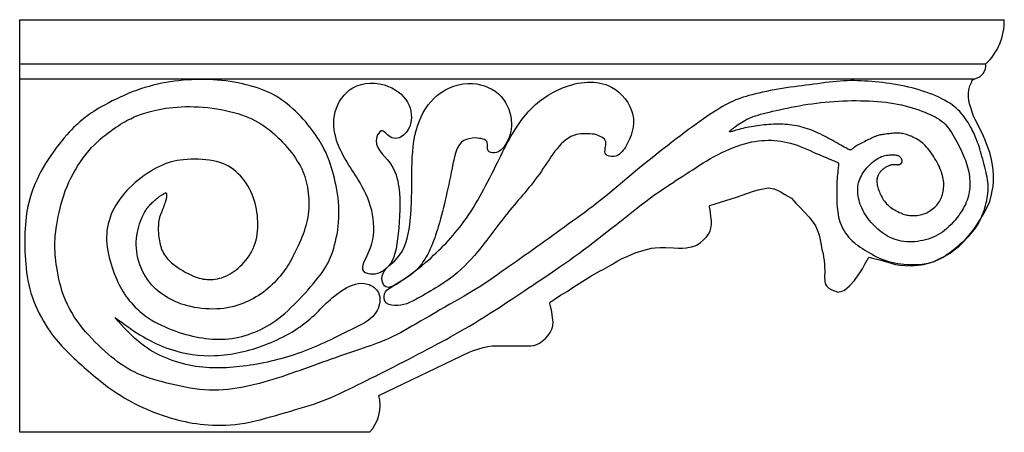
# Model space of a CAD drawing. Extents: x -137.4 to -98.2, y 41.8 to 52.1.
# Drawn here: x -137.4 to -112.9, y 41.8 to 52 of the extents above; entities that cross this region are included whole.
import ezdxf

# ---------------------------------------------------------------- set-up
doc = ezdxf.new("R2010")
doc.units = 0
doc.header["$LTSCALE"] = 0.04
doc.layers.get('0').update_dxf_attribs({"linetype": 'CONTINUOUS'})
doc.layers.get('Defpoints').update_dxf_attribs({"linetype": 'CONTINUOUS'})

msp = doc.modelspace()

# ---------------------------------------------------------------- linework, layer by layer
for p, q in [((-137.434, 52.048), (-112.928, 52.048)), ((-137.434, 41.785), (-137.434, 52.048)), ((-137.434, 50.948), (-113.391, 50.948)), ((-137.434, 50.579), (-113.658, 50.579)), ((-128.493, 42.703), (-126.248, 43.775)), ((-128.726, 41.785), (-137.434, 41.785))]:
    msp.add_line(p, q)
msp.add_lwpolyline([(-126.248, 43.775), (-126.16, 43.81), (-126.032, 43.853), (-125.899, 43.896), (-125.783, 43.923), (-125.671, 43.938), (-125.53, 43.939), (-125.054, 43.939), (-124.715, 43.932), (-124.64, 43.946), (-124.565, 43.969), (-124.496, 44.004), (-124.43, 44.052), (-124.346, 44.121), (-124.29, 44.186), (-124.229, 44.269), (-124.187, 44.351), (-124.165, 44.435), (-124.158, 44.536), (-124.17, 44.633), (-124.181, 44.707), (-124.191, 44.782), (-124.208, 44.856), (-124.227, 44.948), (-124.238, 45.001), (-124.234, 45.021), (-124.135, 45.091), (-123.972, 45.195), (-123.806, 45.29), (-123.663, 45.388), (-123.416, 45.542), (-123.216, 45.671), (-123, 45.79), (-122.91, 45.834), (-122.795, 45.9), (-122.682, 45.969), (-122.629, 46.004), (-122.55, 46.051), (-122.436, 46.105), (-122.297, 46.166), (-122.119, 46.245), (-121.889, 46.316), (-121.706, 46.363), (-121.616, 46.373), (-121.491, 46.381), (-121.357, 46.379), (-121.16, 46.374), (-121.044, 46.362), (-120.936, 46.362), (-120.849, 46.37), (-120.711, 46.4), (-120.62, 46.42), (-120.572, 46.445), (-120.488, 46.503), (-120.416, 46.575), (-120.338, 46.651), (-120.285, 46.725), (-120.249, 46.8), (-120.227, 46.892), (-120.217, 46.976), (-120.218, 47.049), (-120.228, 47.153), (-120.242, 47.245), (-120.25, 47.315), (-120.263, 47.396), (-120.268, 47.414), (-120.261, 47.429), (-119.597, 47.633), (-119.191, 47.773), (-119.057, 47.813), (-118.927, 47.844), (-118.841, 47.858), (-118.799, 47.863), (-118.758, 47.861), (-118.658, 47.839), (-118.581, 47.807), (-118.503, 47.778), (-118.388, 47.699), (-118.225, 47.606), (-118.116, 47.482), (-117.999, 47.372), (-117.783, 47.132), (-117.702, 47.028), (-117.63, 46.921), (-117.58, 46.806), (-117.539, 46.69), (-117.51, 46.571), (-117.488, 46.445), (-117.475, 46.381), (-117.461, 46.302), (-117.44, 46.23), (-117.425, 46.141), (-117.41, 46.059), (-117.401, 45.956), (-117.398, 45.75), (-117.401, 45.681), (-117.398, 45.535), (-117.377, 45.465), (-117.341, 45.417), (-117.296, 45.371), (-117.241, 45.338), (-117.175, 45.31), (-117.105, 45.287), (-117.074, 45.274), (-117.036, 45.277), (-116.984, 45.286), (-116.905, 45.319), (-116.848, 45.369), (-116.782, 45.425), (-116.657, 45.562), (-116.511, 45.773), (-116.458, 45.854), (-116.408, 45.952), (-116.309, 46.127), (-116.289, 46.14), (-116.205, 46.118), (-116.037, 46.072), (-115.823, 46.013), (-115.632, 45.962), (-115.517, 45.943), (-115.402, 45.93), (-115.243, 45.925), (-115.068, 45.941), (-114.938, 45.961), (-114.813, 45.995), (-114.682, 46.037), (-114.533, 46.104), (-114.405, 46.163), (-114.277, 46.243), (-114.172, 46.321), (-114.051, 46.414), (-113.941, 46.525), (-113.851, 46.627), (-113.759, 46.738), (-113.677, 46.847), (-113.592, 46.969), (-113.522, 47.089), (-113.431, 47.246), (-113.359, 47.371), (-113.289, 47.529), (-113.244, 47.696), (-113.226, 47.795), (-113.207, 47.902), (-113.196, 48.041), (-113.195, 48.18), (-113.205, 48.31), (-113.218, 48.433), (-113.244, 48.571), (-113.29, 48.746), (-113.342, 48.891), (-113.403, 49.054), (-113.449, 49.153), (-113.531, 49.324), (-113.649, 49.567), (-113.685, 49.635), (-113.72, 49.724), (-113.764, 49.864), (-113.79, 49.955), (-113.81, 50.042), (-113.821, 50.125), (-113.82, 50.22), (-113.807, 50.305), (-113.784, 50.399), (-113.745, 50.484), (-113.734, 50.506), (-113.726, 50.542), (-113.658, 50.579)])
msp.add_lwpolyline([(-119.761, 49.278), (-119.752, 49.286), (-119.741, 49.296), (-119.727, 49.308), (-119.71, 49.321), (-119.691, 49.336), (-119.668, 49.353), (-119.643, 49.371), (-119.614, 49.392), (-119.583, 49.415), (-119.548, 49.44), (-119.511, 49.465), (-119.471, 49.492), (-119.429, 49.518), (-119.383, 49.544), (-119.336, 49.57), (-119.285, 49.594), (-119.233, 49.616), (-119.177, 49.637), (-119.119, 49.657), (-119.058, 49.676), (-118.993, 49.694), (-118.925, 49.712), (-118.852, 49.731), (-118.775, 49.75), (-118.694, 49.769), (-118.608, 49.789), (-118.519, 49.81), (-118.426, 49.83), (-118.33, 49.851), (-118.232, 49.871), (-118.131, 49.891), (-118.028, 49.909), (-117.923, 49.927), (-117.817, 49.944), (-117.71, 49.959), (-117.602, 49.974), (-117.494, 49.987), (-117.384, 49.998), (-117.275, 50.008), (-117.165, 50.017), (-117.055, 50.023), (-116.945, 50.028), (-116.835, 50.032), (-116.726, 50.034), (-116.617, 50.034), (-116.509, 50.033), (-116.401, 50.03), (-116.295, 50.026), (-116.189, 50.02), (-116.084, 50.013), (-115.98, 50.004), (-115.878, 49.993), (-115.778, 49.981), (-115.679, 49.966), (-115.583, 49.949), (-115.489, 49.93), (-115.397, 49.908), (-115.308, 49.884), (-115.222, 49.858), (-115.138, 49.831), (-115.058, 49.803), (-114.981, 49.775), (-114.908, 49.745), (-114.838, 49.716), (-114.772, 49.687), (-114.709, 49.658), (-114.65, 49.628), (-114.595, 49.597), (-114.542, 49.563), (-114.492, 49.528), (-114.445, 49.489), (-114.4, 49.446), (-114.358, 49.399), (-114.318, 49.349), (-114.28, 49.296), (-114.244, 49.24), (-114.209, 49.183), (-114.175, 49.124), (-114.142, 49.065), (-114.111, 49.006), (-114.08, 48.948), (-114.05, 48.891), (-114.021, 48.834), (-113.993, 48.777), (-113.966, 48.72), (-113.941, 48.664), (-113.917, 48.607), (-113.895, 48.55), (-113.875, 48.493), (-113.857, 48.435), (-113.841, 48.377), (-113.827, 48.32), (-113.814, 48.262), (-113.804, 48.205), (-113.796, 48.148), (-113.79, 48.092), (-113.786, 48.036), (-113.785, 47.981), (-113.785, 47.927), (-113.788, 47.874), (-113.793, 47.82), (-113.8, 47.768), (-113.81, 47.715), (-113.822, 47.663), (-113.837, 47.61), (-113.854, 47.558), (-113.874, 47.506), (-113.897, 47.453), (-113.924, 47.4), (-113.953, 47.346), (-113.986, 47.291), (-114.023, 47.235), (-114.063, 47.178), (-114.106, 47.121), (-114.153, 47.064), (-114.202, 47.008), (-114.253, 46.954), (-114.306, 46.901), (-114.36, 46.852), (-114.415, 46.806), (-114.47, 46.765), (-114.526, 46.727), (-114.582, 46.693), (-114.64, 46.663), (-114.699, 46.636), (-114.759, 46.612), (-114.821, 46.591), (-114.886, 46.573), (-114.952, 46.557), (-115.02, 46.544), (-115.089, 46.534), (-115.158, 46.526), (-115.228, 46.522), (-115.297, 46.521), (-115.364, 46.524), (-115.43, 46.53), (-115.494, 46.54), (-115.555, 46.553), (-115.615, 46.57), (-115.672, 46.59), (-115.728, 46.613), (-115.782, 46.638), (-115.834, 46.666), (-115.885, 46.697), (-115.934, 46.729), (-115.982, 46.763), (-116.029, 46.799), (-116.074, 46.837), (-116.118, 46.877), (-116.16, 46.918), (-116.201, 46.961), (-116.241, 47.005), (-116.279, 47.051), (-116.316, 47.098), (-116.35, 47.146), (-116.383, 47.196), (-116.414, 47.246), (-116.442, 47.297), (-116.468, 47.349), (-116.491, 47.401), (-116.512, 47.453), (-116.529, 47.506), (-116.544, 47.558), (-116.556, 47.61), (-116.566, 47.662), (-116.572, 47.713), (-116.576, 47.763), (-116.577, 47.812), (-116.575, 47.859), (-116.571, 47.906), (-116.563, 47.951), (-116.553, 47.995), (-116.54, 48.038), (-116.525, 48.081), (-116.507, 48.123), (-116.486, 48.164), (-116.463, 48.205), (-116.438, 48.245), (-116.41, 48.285), (-116.381, 48.323), (-116.35, 48.361), (-116.317, 48.397), (-116.284, 48.432), (-116.249, 48.466), (-116.214, 48.497), (-116.178, 48.527), (-116.142, 48.555), (-116.104, 48.581), (-116.066, 48.604), (-116.027, 48.624), (-115.987, 48.642), (-115.946, 48.656), (-115.905, 48.668), (-115.863, 48.676), (-115.822, 48.682), (-115.782, 48.685), (-115.743, 48.687), (-115.707, 48.687), (-115.674, 48.686), (-115.645, 48.683), (-115.62, 48.68), (-115.599, 48.676), (-115.581, 48.672), (-115.566, 48.667), (-115.553, 48.661), (-115.543, 48.654), (-115.534, 48.647), (-115.525, 48.639), (-115.518, 48.63), (-115.51, 48.621), (-115.504, 48.611), (-115.498, 48.6), (-115.493, 48.59), (-115.488, 48.579), (-115.484, 48.568), (-115.482, 48.557), (-115.48, 48.546), (-115.479, 48.536), (-115.479, 48.525), (-115.479, 48.515), (-115.481, 48.506), (-115.484, 48.496), (-115.487, 48.487), (-115.492, 48.479), (-115.497, 48.472), (-115.504, 48.465), (-115.51, 48.458), (-115.518, 48.453), (-115.525, 48.448), (-115.533, 48.443), (-115.54, 48.44), (-115.547, 48.437), (-115.554, 48.435), (-115.561, 48.434), (-115.567, 48.433), (-115.574, 48.433), (-115.582, 48.433), (-115.59, 48.434), (-115.599, 48.434), (-115.609, 48.435), (-115.621, 48.437), (-115.634, 48.438), (-115.648, 48.438), (-115.664, 48.439), (-115.68, 48.439), (-115.697, 48.438), (-115.714, 48.437), (-115.732, 48.435), (-115.75, 48.431), (-115.768, 48.426), (-115.786, 48.421), (-115.804, 48.414), (-115.822, 48.407), (-115.84, 48.399), (-115.858, 48.389), (-115.876, 48.379), (-115.893, 48.369), (-115.91, 48.357), (-115.926, 48.345), (-115.942, 48.333), (-115.958, 48.319), (-115.973, 48.306), (-115.987, 48.291), (-116.001, 48.277), (-116.014, 48.262), (-116.027, 48.246), (-116.038, 48.23), (-116.049, 48.213), (-116.059, 48.196), (-116.068, 48.177), (-116.076, 48.158), (-116.084, 48.138), (-116.089, 48.117), (-116.094, 48.095), (-116.098, 48.072), (-116.1, 48.048), (-116.1, 48.022), (-116.099, 47.995), (-116.096, 47.967), (-116.091, 47.936), (-116.084, 47.905), (-116.075, 47.872), (-116.064, 47.838), (-116.052, 47.803), (-116.038, 47.768), (-116.023, 47.732), (-116.007, 47.697), (-115.989, 47.663), (-115.971, 47.629), (-115.951, 47.595), (-115.931, 47.563), (-115.908, 47.532), (-115.884, 47.501), (-115.858, 47.471), (-115.83, 47.443), (-115.799, 47.415), (-115.765, 47.388), (-115.73, 47.363), (-115.693, 47.338), (-115.655, 47.315), (-115.617, 47.294), (-115.579, 47.274), (-115.542, 47.256), (-115.507, 47.24), (-115.473, 47.226), (-115.441, 47.213), (-115.41, 47.203), (-115.38, 47.194), (-115.35, 47.187), (-115.319, 47.182), (-115.287, 47.178), (-115.253, 47.176), (-115.217, 47.174), (-115.179, 47.175), (-115.14, 47.177), (-115.1, 47.181), (-115.059, 47.186), (-115.018, 47.194), (-114.977, 47.204), (-114.937, 47.216), (-114.898, 47.231), (-114.859, 47.247), (-114.823, 47.266), (-114.787, 47.287), (-114.753, 47.309), (-114.72, 47.333), (-114.689, 47.357), (-114.66, 47.383), (-114.633, 47.409), (-114.608, 47.436), (-114.584, 47.464), (-114.562, 47.493), (-114.542, 47.524), (-114.524, 47.556), (-114.507, 47.589), (-114.492, 47.625), (-114.479, 47.662), (-114.467, 47.7), (-114.457, 47.741), (-114.448, 47.782), (-114.442, 47.824), (-114.438, 47.867), (-114.435, 47.911), (-114.435, 47.955), (-114.437, 47.998), (-114.441, 48.042), (-114.448, 48.086), (-114.456, 48.13), (-114.467, 48.175), (-114.48, 48.22), (-114.495, 48.265), (-114.513, 48.311), (-114.532, 48.357), (-114.553, 48.404), (-114.576, 48.45), (-114.601, 48.497), (-114.626, 48.543), (-114.653, 48.589), (-114.681, 48.635), (-114.709, 48.679), (-114.738, 48.722), (-114.768, 48.764), (-114.798, 48.805), (-114.829, 48.844), (-114.861, 48.881), (-114.895, 48.917), (-114.93, 48.951), (-114.967, 48.983), (-115.005, 49.012), (-115.045, 49.04), (-115.085, 49.066), (-115.126, 49.089), (-115.168, 49.111), (-115.208, 49.13), (-115.248, 49.148), (-115.287, 49.163), (-115.324, 49.177), (-115.36, 49.189), (-115.394, 49.199), (-115.427, 49.207), (-115.46, 49.214), (-115.492, 49.219), (-115.524, 49.223), (-115.557, 49.225), (-115.589, 49.226), (-115.622, 49.226), (-115.655, 49.224), (-115.688, 49.222), (-115.721, 49.219), (-115.754, 49.216), (-115.786, 49.212), (-115.819, 49.209), (-115.852, 49.205), (-115.884, 49.201), (-115.916, 49.196), (-115.948, 49.192), (-115.979, 49.186), (-116.01, 49.18), (-116.04, 49.173), (-116.07, 49.165), (-116.099, 49.156), (-116.127, 49.146), (-116.156, 49.135), (-116.184, 49.123), (-116.214, 49.109), (-116.244, 49.095), (-116.275, 49.08), (-116.307, 49.064), (-116.341, 49.048), (-116.376, 49.031), (-116.411, 49.013), (-116.447, 48.995), (-116.482, 48.977), (-116.516, 48.96), (-116.548, 48.942), (-116.578, 48.925), (-116.606, 48.908), (-116.631, 48.892), (-116.654, 48.878), (-116.674, 48.864), (-116.692, 48.851), (-116.708, 48.839), (-116.721, 48.83), (-116.733, 48.821), (-116.743, 48.815), (-116.752, 48.81), (-116.761, 48.808), (-116.771, 48.809), (-116.784, 48.812), (-116.799, 48.818), (-116.819, 48.828), (-116.844, 48.841), (-116.874, 48.858), (-116.911, 48.878), (-116.951, 48.901), (-116.996, 48.926), (-117.043, 48.953), (-117.093, 48.982), (-117.145, 49.011), (-117.196, 49.04), (-117.248, 49.069), (-117.3, 49.097), (-117.352, 49.125), (-117.404, 49.152), (-117.456, 49.179), (-117.508, 49.205), (-117.56, 49.229), (-117.612, 49.253), (-117.665, 49.276), (-117.719, 49.297), (-117.772, 49.317), (-117.826, 49.336), (-117.88, 49.353), (-117.935, 49.37), (-117.99, 49.384), (-118.045, 49.397), (-118.101, 49.409), (-118.157, 49.419), (-118.213, 49.427), (-118.27, 49.434), (-118.326, 49.439), (-118.384, 49.444), (-118.441, 49.446), (-118.499, 49.448), (-118.556, 49.448), (-118.614, 49.447), (-118.672, 49.446), (-118.73, 49.443), (-118.788, 49.439), (-118.845, 49.434), (-118.902, 49.429), (-118.959, 49.423), (-119.015, 49.417), (-119.071, 49.41), (-119.125, 49.403), (-119.179, 49.395), (-119.232, 49.386), (-119.285, 49.377), (-119.336, 49.367), (-119.386, 49.356), (-119.435, 49.344), (-119.483, 49.332), (-119.528, 49.32), (-119.571, 49.308), (-119.61, 49.297), (-119.646, 49.286), (-119.678, 49.277), (-119.705, 49.27), (-119.727, 49.265), (-119.744, 49.261), (-119.757, 49.26), (-119.765, 49.26), (-119.769, 49.262), (-119.769, 49.266), (-119.767, 49.271)], close=True)
for centre, radius, start, end in [((-114.365, 52.005), 1.437, 312.6689, 1.7088), ((-113.723, 50.908), 0.335, 281.2809, 6.8829), ((-129.474, 42.463), 1.01, 317.8036, 13.7479)]:
    msp.add_arc(centre, radius, start, end)
for points, knots in [([(-128.872, 46.009), (-128.89, 45.926), (-128.924, 45.775), (-128.68, 45.697), (-128.488, 45.734), (-128.1, 45.979), (-127.997, 46.83), (-127.928, 47.71), (-128.144, 48.535), (-128.694, 48.919), (-128.419, 49.371), (-128.248, 49.112), (-127.974, 49.07), (-127.653, 49.367), (-127.671, 49.993), (-128.274, 50.508), (-129.171, 50.503), (-129.668, 49.779), (-129.578, 48.886), (-129.034, 48.165), (-128.615, 47.334), (-128.594, 46.563), (-128.794, 46.163), (-128.872, 46.009)], [0, 0, 0, 0, 0.218094, 0.397297, 0.636664, 0.80829, 1.733906, 2.897219, 3.535503, 4.267214, 4.449048, 4.711413, 4.897, 5.246412, 5.846448, 6.541404, 7.433911, 8.175862, 8.885603, 9.983967, 10.838554, 11.656409, 12.169604, 12.169604, 12.169604, 12.169604]), ([(-123.129, 49.198), (-122.999, 49.155), (-122.75, 49.072), (-122.947, 48.675), (-122.559, 48.605), (-122.24, 48.998), (-122.033, 49.713), (-122.738, 50.606), (-123.924, 50.462), (-124.947, 49.714), (-125.575, 48.424), (-126.253, 47.069), (-127.221, 46.059), (-127.917, 45.545), (-128.36, 45.299), (-128.394, 45), (-127.964, 44.877), (-127.357, 45.21), (-126.269, 45.827), (-125.44, 47.14), (-124.441, 48.178), (-123.877, 49.257), (-123.284, 49.21), (-123.129, 49.198)], [0, 0, 0, 0, 0.339738, 0.648705, 0.85619, 1.231175, 2.051303, 2.920512, 4.140001, 5.184686, 6.65332, 8.346849, 9.73443, 10.776957, 10.973123, 11.210092, 11.470604, 12.080682, 13.251347, 15.200179, 16.53211, 17.792627, 18.238908, 18.238908, 18.238908, 18.238908]), ([(-126.095, 49.107), (-125.957, 49.095), (-125.734, 49.076), (-125.835, 48.764), (-125.524, 48.698), (-125.267, 48.997), (-125.134, 49.523), (-125.383, 50.226), (-126.205, 50.579), (-127.101, 50.258), (-127.624, 49.384), (-127.692, 48.24), (-127.653, 47.132), (-127.879, 46.144), (-128.409, 45.838), (-128.434, 45.515), (-128.285, 45.347), (-127.924, 45.547), (-127.36, 45.888), (-126.925, 47.083), (-126.734, 48.064), (-126.527, 49.065), (-126.197, 49.097), (-126.095, 49.107)], [0, 0, 0, 0, 0.32085, 0.521596, 0.694227, 1.05468, 1.57733, 2.296439, 3.077976, 3.998671, 4.891259, 5.973396, 7.3739, 8.288765, 8.803777, 9.021871, 9.176192, 9.366178, 10.091779, 11.238977, 12.84381, 13.486277, 13.776701, 13.776701, 13.776701, 13.776701]), ([(-135.061, 44.64), (-134.853, 44.403), (-134.339, 43.82), (-133.148, 43.344), (-131.766, 43.394), (-130.39, 43.733), (-129.353, 44.255), (-128.51, 44.664), (-128.419, 45.261), (-128.848, 45.574), (-129.574, 45.305), (-130.188, 44.509), (-131.303, 43.909), (-132.517, 43.619), (-133.578, 43.766), (-134.4, 44.157), (-134.829, 44.471), (-135.061, 44.64)], [0, 0, 0, 0, 0.939346, 2.314695, 3.659861, 5.045364, 6.504065, 7.229692, 7.673333, 8.016697, 8.615734, 9.73506, 11.032116, 12.310871, 13.429872, 14.163675, 15.022815, 15.022815, 15.022815, 15.022815])]:
    msp.add_open_spline(points, degree=3, knots=knots)
at = {"layer": 'Defpoints'}
msp.add_lwpolyline([(-133.779, 47.643), (-133.781, 47.63), (-133.783, 47.617), (-133.785, 47.604), (-133.788, 47.592), (-133.791, 47.579), (-133.795, 47.566), (-133.798, 47.553), (-133.802, 47.54), (-133.807, 47.527), (-133.811, 47.513), (-133.816, 47.5), (-133.82, 47.486), (-133.825, 47.472), (-133.83, 47.458), (-133.835, 47.443), (-133.841, 47.427), (-133.846, 47.411), (-133.852, 47.395), (-133.857, 47.378), (-133.863, 47.36), (-133.87, 47.342), (-133.877, 47.323), (-133.884, 47.303), (-133.892, 47.283), (-133.9, 47.262), (-133.909, 47.241), (-133.917, 47.22), (-133.926, 47.198), (-133.935, 47.177), (-133.943, 47.156), (-133.95, 47.135), (-133.956, 47.115), (-133.962, 47.095), (-133.966, 47.076), (-133.97, 47.058), (-133.972, 47.039), (-133.975, 47.02), (-133.977, 47.001), (-133.978, 46.981), (-133.98, 46.96), (-133.981, 46.938), (-133.983, 46.914), (-133.984, 46.889), (-133.985, 46.861), (-133.985, 46.831), (-133.984, 46.799), (-133.983, 46.764), (-133.981, 46.726), (-133.977, 46.685), (-133.972, 46.641), (-133.966, 46.596), (-133.958, 46.549), (-133.949, 46.501), (-133.938, 46.454), (-133.925, 46.407), (-133.91, 46.362), (-133.892, 46.319), (-133.873, 46.278), (-133.852, 46.238), (-133.829, 46.2), (-133.805, 46.164), (-133.778, 46.13), (-133.751, 46.097), (-133.721, 46.065), (-133.69, 46.034), (-133.658, 46.004), (-133.624, 45.975), (-133.588, 45.947), (-133.55, 45.919), (-133.51, 45.891), (-133.468, 45.863), (-133.424, 45.836), (-133.377, 45.808), (-133.328, 45.78), (-133.278, 45.753), (-133.227, 45.726), (-133.175, 45.701), (-133.122, 45.678), (-133.07, 45.656), (-133.018, 45.637), (-132.967, 45.621), (-132.916, 45.608), (-132.866, 45.597), (-132.817, 45.59), (-132.767, 45.585), (-132.717, 45.583), (-132.667, 45.584), (-132.617, 45.587), (-132.566, 45.594), (-132.514, 45.603), (-132.462, 45.615), (-132.409, 45.63), (-132.357, 45.649), (-132.304, 45.67), (-132.251, 45.695), (-132.199, 45.724), (-132.147, 45.756), (-132.095, 45.791), (-132.044, 45.829), (-131.994, 45.871), (-131.945, 45.915), (-131.898, 45.962), (-131.852, 46.012), (-131.808, 46.064), (-131.766, 46.118), (-131.726, 46.174), (-131.689, 46.233), (-131.654, 46.294), (-131.623, 46.357), (-131.595, 46.423), (-131.57, 46.491), (-131.55, 46.562), (-131.534, 46.635), (-131.521, 46.71), (-131.513, 46.786), (-131.508, 46.864), (-131.506, 46.943), (-131.508, 47.022), (-131.512, 47.101), (-131.519, 47.18), (-131.529, 47.257), (-131.541, 47.334), (-131.557, 47.41), (-131.575, 47.485), (-131.596, 47.559), (-131.62, 47.632), (-131.648, 47.704), (-131.679, 47.775), (-131.714, 47.845), (-131.753, 47.913), (-131.795, 47.979), (-131.84, 48.043), (-131.889, 48.105), (-131.94, 48.163), (-131.994, 48.218), (-132.051, 48.27), (-132.111, 48.318), (-132.173, 48.361), (-132.238, 48.401), (-132.306, 48.436), (-132.378, 48.468), (-132.454, 48.496), (-132.534, 48.519), (-132.618, 48.539), (-132.706, 48.554), (-132.798, 48.566), (-132.892, 48.574), (-132.987, 48.579), (-133.082, 48.58), (-133.176, 48.578), (-133.267, 48.574), (-133.354, 48.566), (-133.437, 48.556), (-133.516, 48.543), (-133.592, 48.527), (-133.665, 48.509), (-133.737, 48.486), (-133.809, 48.46), (-133.88, 48.431), (-133.953, 48.397), (-134.028, 48.36), (-134.104, 48.318), (-134.181, 48.273), (-134.258, 48.224), (-134.335, 48.172), (-134.412, 48.117), (-134.487, 48.059), (-134.56, 47.998), (-134.63, 47.935), (-134.698, 47.869), (-134.763, 47.801), (-134.825, 47.731), (-134.883, 47.66), (-134.939, 47.587), (-134.99, 47.512), (-135.037, 47.437), (-135.081, 47.361), (-135.12, 47.284), (-135.155, 47.207), (-135.185, 47.128), (-135.211, 47.049), (-135.233, 46.969), (-135.25, 46.888), (-135.262, 46.806), (-135.269, 46.723), (-135.271, 46.639), (-135.27, 46.555), (-135.264, 46.471), (-135.254, 46.386), (-135.241, 46.301), (-135.225, 46.217), (-135.207, 46.133), (-135.185, 46.05), (-135.161, 45.968), (-135.136, 45.887), (-135.108, 45.808), (-135.079, 45.732), (-135.05, 45.658), (-135.019, 45.587), (-134.988, 45.519), (-134.957, 45.455), (-134.926, 45.395), (-134.893, 45.337), (-134.86, 45.281), (-134.825, 45.227), (-134.788, 45.173), (-134.748, 45.12), (-134.706, 45.066), (-134.661, 45.011), (-134.612, 44.956), (-134.561, 44.901), (-134.505, 44.845), (-134.445, 44.791), (-134.381, 44.737), (-134.313, 44.684), (-134.239, 44.632), (-134.161, 44.583), (-134.079, 44.536), (-133.994, 44.49), (-133.906, 44.447), (-133.817, 44.407), (-133.727, 44.369), (-133.638, 44.333), (-133.55, 44.3), (-133.463, 44.271), (-133.378, 44.243), (-133.295, 44.219), (-133.212, 44.197), (-133.131, 44.177), (-133.05, 44.16), (-132.969, 44.145), (-132.887, 44.131), (-132.806, 44.12), (-132.724, 44.111), (-132.642, 44.104), (-132.559, 44.1), (-132.476, 44.098), (-132.394, 44.099), (-132.311, 44.103), (-132.228, 44.11), (-132.146, 44.121), (-132.064, 44.134), (-131.982, 44.151), (-131.901, 44.171), (-131.82, 44.193), (-131.74, 44.219), (-131.661, 44.247), (-131.583, 44.277), (-131.506, 44.31), (-131.43, 44.345), (-131.355, 44.384), (-131.28, 44.425), (-131.206, 44.469), (-131.132, 44.517), (-131.058, 44.568), (-130.984, 44.623), (-130.911, 44.682), (-130.837, 44.744), (-130.763, 44.81), (-130.69, 44.878), (-130.617, 44.949), (-130.544, 45.021), (-130.473, 45.095), (-130.402, 45.171), (-130.331, 45.247), (-130.263, 45.324), (-130.196, 45.401), (-130.131, 45.476), (-130.07, 45.551), (-130.011, 45.624), (-129.957, 45.695), (-129.908, 45.763), (-129.863, 45.829), (-129.822, 45.892), (-129.786, 45.954), (-129.752, 46.016), (-129.722, 46.08), (-129.694, 46.145), (-129.668, 46.213), (-129.642, 46.286), (-129.618, 46.364), (-129.595, 46.446), (-129.573, 46.533), (-129.553, 46.623), (-129.535, 46.717), (-129.519, 46.812), (-129.506, 46.91), (-129.497, 47.01), (-129.491, 47.11), (-129.489, 47.211), (-129.49, 47.313), (-129.494, 47.415), (-129.501, 47.516), (-129.511, 47.617), (-129.524, 47.717), (-129.54, 47.816), (-129.558, 47.914), (-129.578, 48.01), (-129.6, 48.103), (-129.623, 48.194), (-129.647, 48.281), (-129.672, 48.364), (-129.698, 48.443), (-129.723, 48.517), (-129.748, 48.585), (-129.773, 48.649), (-129.799, 48.709), (-129.825, 48.767), (-129.853, 48.823), (-129.882, 48.878), (-129.913, 48.934), (-129.946, 48.991), (-129.982, 49.05), (-130.021, 49.111), (-130.063, 49.173), (-130.108, 49.237), (-130.155, 49.303), (-130.206, 49.369), (-130.26, 49.436), (-130.316, 49.504), (-130.376, 49.572), (-130.439, 49.639), (-130.504, 49.706), (-130.57, 49.771), (-130.638, 49.834), (-130.707, 49.895), (-130.776, 49.952), (-130.845, 50.006), (-130.914, 50.056), (-130.982, 50.102), (-131.052, 50.145), (-131.122, 50.185), (-131.194, 50.221), (-131.269, 50.256), (-131.347, 50.289), (-131.429, 50.32), (-131.515, 50.35), (-131.604, 50.379), (-131.697, 50.406), (-131.793, 50.431), (-131.892, 50.454), (-131.993, 50.476), (-132.095, 50.495), (-132.199, 50.511), (-132.304, 50.525), (-132.409, 50.537), (-132.515, 50.546), (-132.622, 50.552), (-132.728, 50.557), (-132.835, 50.559), (-132.942, 50.559), (-133.049, 50.557), (-133.155, 50.554), (-133.261, 50.548), (-133.367, 50.54), (-133.473, 50.531), (-133.579, 50.518), (-133.685, 50.504), (-133.791, 50.487), (-133.896, 50.467), (-134.002, 50.444), (-134.108, 50.418), (-134.214, 50.39), (-134.319, 50.359), (-134.424, 50.325), (-134.528, 50.289), (-134.632, 50.25), (-134.735, 50.209), (-134.837, 50.166), (-134.937, 50.12), (-135.034, 50.074), (-135.129, 50.027), (-135.219, 49.98), (-135.305, 49.934), (-135.386, 49.889), (-135.46, 49.846), (-135.528, 49.806), (-135.589, 49.767), (-135.646, 49.73), (-135.699, 49.694), (-135.749, 49.658), (-135.797, 49.621), (-135.844, 49.584), (-135.891, 49.545), (-135.939, 49.504), (-135.988, 49.461), (-136.038, 49.414), (-136.091, 49.363), (-136.145, 49.308), (-136.202, 49.248), (-136.261, 49.182), (-136.323, 49.11), (-136.388, 49.032), (-136.455, 48.948), (-136.523, 48.858), (-136.591, 48.765), (-136.659, 48.668), (-136.725, 48.57), (-136.788, 48.47), (-136.848, 48.369), (-136.904, 48.269), (-136.956, 48.169), (-137.003, 48.071), (-137.047, 47.972), (-137.086, 47.875), (-137.122, 47.779), (-137.154, 47.684), (-137.182, 47.59), (-137.206, 47.498), (-137.228, 47.406), (-137.246, 47.315), (-137.261, 47.225), (-137.274, 47.134), (-137.285, 47.043), (-137.293, 46.951), (-137.299, 46.858), (-137.304, 46.764), (-137.307, 46.669), (-137.309, 46.572), (-137.309, 46.474), (-137.307, 46.375), (-137.304, 46.275), (-137.299, 46.174), (-137.293, 46.073), (-137.285, 45.971), (-137.275, 45.868), (-137.263, 45.765), (-137.248, 45.661), (-137.23, 45.557), (-137.209, 45.453), (-137.183, 45.348), (-137.154, 45.244), (-137.119, 45.14), (-137.081, 45.037), (-137.038, 44.935), (-136.993, 44.834), (-136.945, 44.736), (-136.895, 44.642), (-136.844, 44.55), (-136.792, 44.463), (-136.739, 44.381), (-136.687, 44.303), (-136.634, 44.229), (-136.582, 44.16), (-136.53, 44.094), (-136.478, 44.033), (-136.427, 43.974), (-136.376, 43.919), (-136.327, 43.866), (-136.278, 43.816), (-136.229, 43.768), (-136.18, 43.722), (-136.132, 43.676), (-136.083, 43.631), (-136.034, 43.586), (-135.984, 43.541), (-135.933, 43.495), (-135.881, 43.448), (-135.828, 43.4), (-135.773, 43.351), (-135.718, 43.302), (-135.661, 43.253), (-135.604, 43.203), (-135.545, 43.153), (-135.484, 43.103), (-135.422, 43.053), (-135.358, 43.003), (-135.292, 42.952), (-135.223, 42.902), (-135.151, 42.851), (-135.077, 42.8), (-134.998, 42.748), (-134.916, 42.697), (-134.831, 42.645), (-134.742, 42.594), (-134.651, 42.544), (-134.559, 42.494), (-134.464, 42.447), (-134.368, 42.401), (-134.272, 42.357), (-134.175, 42.316), (-134.078, 42.278), (-133.981, 42.241), (-133.885, 42.208), (-133.788, 42.176), (-133.692, 42.147), (-133.597, 42.12), (-133.503, 42.095), (-133.409, 42.072), (-133.316, 42.051), (-133.223, 42.032), (-133.129, 42.015), (-133.034, 42), (-132.938, 41.988), (-132.839, 41.977), (-132.739, 41.969), (-132.635, 41.964), (-132.528, 41.961), (-132.418, 41.96), (-132.305, 41.964), (-132.19, 41.97), (-132.072, 41.981), (-131.951, 41.996), (-131.828, 42.015), (-131.702, 42.039), (-131.575, 42.067), (-131.446, 42.099), (-131.317, 42.133), (-131.188, 42.169), (-131.06, 42.205), (-130.934, 42.242), (-130.81, 42.278), (-130.689, 42.313), (-130.57, 42.348), (-130.454, 42.382), (-130.34, 42.416), (-130.227, 42.451), (-130.116, 42.487), (-130.006, 42.525), (-129.897, 42.565), (-129.788, 42.609), (-129.679, 42.654), (-129.57, 42.702), (-129.462, 42.752), (-129.353, 42.804), (-129.244, 42.857), (-129.135, 42.91), (-129.026, 42.964), (-128.916, 43.018), (-128.805, 43.073), (-128.694, 43.128), (-128.582, 43.184), (-128.469, 43.24), (-128.354, 43.298), (-128.239, 43.356), (-128.122, 43.415), (-128.004, 43.476), (-127.884, 43.537), (-127.764, 43.599), (-127.644, 43.662), (-127.523, 43.725), (-127.404, 43.788), (-127.285, 43.851), (-127.167, 43.913), (-127.052, 43.975), (-126.937, 44.036), (-126.823, 44.097), (-126.709, 44.16), (-126.595, 44.224), (-126.479, 44.289), (-126.361, 44.357), (-126.24, 44.428), (-126.117, 44.502), (-125.992, 44.579), (-125.866, 44.657), (-125.74, 44.736), (-125.616, 44.815), (-125.495, 44.893), (-125.378, 44.969), (-125.265, 45.043), (-125.159, 45.113), (-125.057, 45.18), (-124.959, 45.246), (-124.863, 45.31), (-124.767, 45.375), (-124.67, 45.44), (-124.57, 45.508), (-124.466, 45.578), (-124.357, 45.652), (-124.243, 45.729), (-124.125, 45.809), (-124.005, 45.892), (-123.883, 45.976), (-123.761, 46.061), (-123.639, 46.148), (-123.518, 46.235), (-123.4, 46.322), (-123.283, 46.409), (-123.167, 46.497), (-123.052, 46.586), (-122.936, 46.676), (-122.82, 46.768), (-122.702, 46.861), (-122.581, 46.957), (-122.458, 47.054), (-122.333, 47.153), (-122.208, 47.251), (-122.084, 47.349), (-121.962, 47.443), (-121.843, 47.534), (-121.73, 47.619), (-121.622, 47.698), (-121.522, 47.769), (-121.428, 47.834), (-121.339, 47.894), (-121.254, 47.95), (-121.172, 48.002), (-121.092, 48.053), (-121.013, 48.104), (-120.933, 48.155), (-120.852, 48.208), (-120.769, 48.262), (-120.684, 48.317), (-120.598, 48.373), (-120.511, 48.429), (-120.422, 48.484), (-120.331, 48.539), (-120.239, 48.593), (-120.146, 48.645), (-120.051, 48.696), (-119.956, 48.743), (-119.861, 48.789), (-119.766, 48.831), (-119.671, 48.87), (-119.578, 48.906), (-119.485, 48.937), (-119.395, 48.964), (-119.306, 48.988), (-119.219, 49.007), (-119.133, 49.022), (-119.049, 49.034), (-118.966, 49.042), (-118.885, 49.047), (-118.804, 49.049), (-118.724, 49.048), (-118.645, 49.044), (-118.566, 49.037), (-118.488, 49.026), (-118.409, 49.012), (-118.33, 48.995), (-118.25, 48.975), (-118.169, 48.95), (-118.087, 48.923), (-118.005, 48.892), (-117.922, 48.86), (-117.841, 48.826), (-117.761, 48.791), (-117.682, 48.756), (-117.607, 48.723), (-117.535, 48.691), (-117.467, 48.661), (-117.404, 48.634), (-117.345, 48.609), (-117.291, 48.587), (-117.242, 48.567), (-117.199, 48.549), (-117.162, 48.534), (-117.131, 48.521), (-117.106, 48.511), (-117.087, 48.502), (-117.073, 48.493), (-117.064, 48.483), (-117.058, 48.471), (-117.056, 48.456), (-117.056, 48.436), (-117.058, 48.411), (-117.061, 48.38), (-117.065, 48.343), (-117.069, 48.3), (-117.074, 48.252), (-117.079, 48.201), (-117.084, 48.146), (-117.089, 48.088), (-117.093, 48.028), (-117.096, 47.966), (-117.098, 47.903), (-117.1, 47.839), (-117.1, 47.775), (-117.1, 47.71), (-117.099, 47.644), (-117.098, 47.579), (-117.095, 47.514), (-117.092, 47.45), (-117.088, 47.387), (-117.083, 47.324), (-117.075, 47.262), (-117.066, 47.2), (-117.054, 47.14), (-117.039, 47.08), (-117.021, 47.021), (-116.999, 46.962), (-116.974, 46.905), (-116.946, 46.849), (-116.914, 46.794), (-116.88, 46.741), (-116.842, 46.69), (-116.802, 46.641), (-116.76, 46.594), (-116.715, 46.55), (-116.668, 46.508), (-116.619, 46.468), (-116.568, 46.429), (-116.515, 46.392), (-116.46, 46.355), (-116.402, 46.319), (-116.343, 46.283), (-116.282, 46.248), (-116.22, 46.212), (-116.155, 46.177), (-116.089, 46.144), (-116.021, 46.112), (-115.951, 46.083), (-115.88, 46.056), (-115.806, 46.033), (-115.732, 46.013), (-115.656, 45.997), (-115.579, 45.985), (-115.503, 45.975), (-115.429, 45.967), (-115.355, 45.962), (-115.284, 45.959), (-115.217, 45.958), (-115.152, 45.958), (-115.091, 45.959), (-115.034, 45.962), (-114.978, 45.966), (-114.926, 45.972), (-114.875, 45.98), (-114.826, 45.989), (-114.778, 46), (-114.732, 46.014), (-114.686, 46.029), (-114.64, 46.047), (-114.595, 46.067), (-114.548, 46.09), (-114.501, 46.115), (-114.452, 46.144), (-114.401, 46.177), (-114.349, 46.212), (-114.295, 46.251), (-114.239, 46.293), (-114.183, 46.336), (-114.126, 46.382), (-114.07, 46.429), (-114.014, 46.477), (-113.959, 46.526), (-113.906, 46.575), (-113.855, 46.624), (-113.806, 46.674), (-113.759, 46.725), (-113.714, 46.777), (-113.671, 46.83), (-113.632, 46.885), (-113.595, 46.941), (-113.561, 46.999), (-113.529, 47.059), (-113.501, 47.12), (-113.475, 47.182), (-113.451, 47.244), (-113.43, 47.306), (-113.41, 47.368), (-113.393, 47.429), (-113.377, 47.489), (-113.364, 47.548), (-113.352, 47.607), (-113.343, 47.665), (-113.336, 47.722), (-113.331, 47.78), (-113.329, 47.837), (-113.33, 47.894), (-113.333, 47.952), (-113.339, 48.009), (-113.347, 48.068), (-113.357, 48.127), (-113.369, 48.187), (-113.382, 48.248), (-113.397, 48.311), (-113.413, 48.376), (-113.43, 48.442), (-113.448, 48.509), (-113.466, 48.576), (-113.484, 48.643), (-113.502, 48.709), (-113.521, 48.773), (-113.539, 48.833), (-113.557, 48.891), (-113.574, 48.944), (-113.591, 48.994), (-113.608, 49.041), (-113.625, 49.086), (-113.643, 49.129), (-113.662, 49.171), (-113.681, 49.214), (-113.702, 49.257), (-113.724, 49.302), (-113.748, 49.347), (-113.774, 49.394), (-113.801, 49.441), (-113.83, 49.488), (-113.86, 49.536), (-113.892, 49.583), (-113.926, 49.629), (-113.961, 49.675), (-113.998, 49.72), (-114.038, 49.764), (-114.081, 49.807), (-114.127, 49.849), (-114.176, 49.89), (-114.229, 49.931), (-114.286, 49.97), (-114.347, 50.008), (-114.413, 50.046), (-114.482, 50.082), (-114.555, 50.117), (-114.631, 50.151), (-114.71, 50.184), (-114.791, 50.215), (-114.874, 50.245), (-114.96, 50.273), (-115.047, 50.3), (-115.135, 50.325), (-115.224, 50.349), (-115.315, 50.371), (-115.406, 50.391), (-115.498, 50.411), (-115.59, 50.428), (-115.682, 50.444), (-115.774, 50.459), (-115.866, 50.472), (-115.957, 50.484), (-116.048, 50.494), (-116.139, 50.503), (-116.228, 50.511), (-116.317, 50.518), (-116.405, 50.523), (-116.492, 50.527), (-116.578, 50.53), (-116.665, 50.532), (-116.751, 50.532), (-116.838, 50.53), (-116.926, 50.526), (-117.015, 50.521), (-117.105, 50.513), (-117.196, 50.504), (-117.289, 50.494), (-117.382, 50.482), (-117.477, 50.469), (-117.572, 50.456), (-117.669, 50.443), (-117.766, 50.43), (-117.864, 50.417), (-117.962, 50.405), (-118.061, 50.392), (-118.16, 50.379), (-118.259, 50.366), (-118.358, 50.351), (-118.457, 50.336), (-118.556, 50.32), (-118.655, 50.303), (-118.753, 50.284), (-118.849, 50.265), (-118.943, 50.245), (-119.034, 50.224), (-119.121, 50.203), (-119.205, 50.182), (-119.283, 50.161), (-119.356, 50.14), (-119.424, 50.119), (-119.49, 50.098), (-119.552, 50.075), (-119.614, 50.051), (-119.675, 50.024), (-119.737, 49.995), (-119.801, 49.963), (-119.868, 49.928), (-119.938, 49.889), (-120.01, 49.846), (-120.086, 49.8), (-120.164, 49.75), (-120.245, 49.698), (-120.329, 49.641), (-120.416, 49.582), (-120.505, 49.519), (-120.597, 49.453), (-120.691, 49.385), (-120.788, 49.313), (-120.888, 49.238), (-120.99, 49.161), (-121.095, 49.081), (-121.203, 48.999), (-121.313, 48.914), (-121.425, 48.827), (-121.539, 48.738), (-121.653, 48.649), (-121.768, 48.558), (-121.882, 48.466), (-121.995, 48.374), (-122.107, 48.282), (-122.217, 48.19), (-122.325, 48.099), (-122.431, 48.008), (-122.537, 47.918), (-122.641, 47.83), (-122.745, 47.743), (-122.849, 47.657), (-122.953, 47.573), (-123.058, 47.491), (-123.163, 47.411), (-123.267, 47.333), (-123.371, 47.256), (-123.475, 47.181), (-123.578, 47.107), (-123.679, 47.034), (-123.779, 46.961), (-123.878, 46.89), (-123.975, 46.819), (-124.071, 46.749), (-124.168, 46.679), (-124.264, 46.608), (-124.361, 46.538), (-124.459, 46.467), (-124.559, 46.396), (-124.66, 46.324), (-124.763, 46.251), (-124.867, 46.179), (-124.97, 46.108), (-125.071, 46.037), (-125.171, 45.968), (-125.268, 45.9), (-125.36, 45.835), (-125.449, 45.773), (-125.534, 45.712), (-125.617, 45.654), (-125.7, 45.596), (-125.784, 45.538), (-125.87, 45.481), (-125.959, 45.422), (-126.054, 45.363), (-126.155, 45.301), (-126.262, 45.237), (-126.373, 45.172), (-126.489, 45.106), (-126.607, 45.038), (-126.728, 44.969), (-126.851, 44.899), (-126.974, 44.828), (-127.097, 44.757), (-127.219, 44.686), (-127.339, 44.616), (-127.456, 44.548), (-127.569, 44.483), (-127.676, 44.421), (-127.777, 44.363), (-127.871, 44.31), (-127.957, 44.263), (-128.036, 44.22), (-128.11, 44.182), (-128.181, 44.148), (-128.249, 44.116), (-128.318, 44.086), (-128.388, 44.057), (-128.461, 44.028), (-128.538, 43.999), (-128.619, 43.969), (-128.704, 43.938), (-128.792, 43.907), (-128.884, 43.876), (-128.978, 43.844), (-129.074, 43.811), (-129.172, 43.778), (-129.271, 43.744), (-129.371, 43.71), (-129.473, 43.675), (-129.577, 43.64), (-129.682, 43.603), (-129.788, 43.566), (-129.896, 43.528), (-130.006, 43.489), (-130.117, 43.449), (-130.229, 43.408), (-130.343, 43.367), (-130.457, 43.326), (-130.571, 43.286), (-130.685, 43.245), (-130.799, 43.206), (-130.912, 43.168), (-131.025, 43.131), (-131.136, 43.096), (-131.247, 43.063), (-131.357, 43.031), (-131.468, 43.001), (-131.578, 42.973), (-131.689, 42.947), (-131.801, 42.922), (-131.913, 42.9), (-132.026, 42.88), (-132.14, 42.863), (-132.255, 42.849), (-132.37, 42.839), (-132.486, 42.832), (-132.603, 42.83), (-132.72, 42.832), (-132.837, 42.839), (-132.955, 42.85), (-133.073, 42.866), (-133.191, 42.884), (-133.308, 42.906), (-133.424, 42.929), (-133.54, 42.955), (-133.655, 42.982), (-133.769, 43.009), (-133.881, 43.037), (-133.991, 43.067), (-134.098, 43.098), (-134.203, 43.131), (-134.304, 43.166), (-134.402, 43.203), (-134.496, 43.242), (-134.586, 43.285), (-134.673, 43.33), (-134.756, 43.378), (-134.837, 43.429), (-134.917, 43.483), (-134.996, 43.541), (-135.074, 43.601), (-135.153, 43.665), (-135.233, 43.732), (-135.314, 43.802), (-135.395, 43.876), (-135.476, 43.952), (-135.556, 44.031), (-135.636, 44.114), (-135.715, 44.199), (-135.792, 44.286), (-135.867, 44.376), (-135.939, 44.469), (-136.009, 44.564), (-136.075, 44.661), (-136.137, 44.761), (-136.194, 44.862), (-136.247, 44.965), (-136.295, 45.069), (-136.337, 45.175), (-136.373, 45.282), (-136.405, 45.388), (-136.432, 45.493), (-136.456, 45.596), (-136.476, 45.697), (-136.494, 45.793), (-136.509, 45.885), (-136.522, 45.971), (-136.533, 46.053), (-136.543, 46.131), (-136.55, 46.208), (-136.555, 46.283), (-136.558, 46.358), (-136.559, 46.435), (-136.557, 46.514), (-136.553, 46.596), (-136.547, 46.681), (-136.538, 46.77), (-136.526, 46.862), (-136.512, 46.956), (-136.495, 47.054), (-136.476, 47.153), (-136.454, 47.255), (-136.429, 47.359), (-136.401, 47.465), (-136.37, 47.572), (-136.336, 47.679), (-136.298, 47.788), (-136.256, 47.895), (-136.21, 48.003), (-136.16, 48.109), (-136.105, 48.214), (-136.047, 48.317), (-135.985, 48.418), (-135.92, 48.515), (-135.853, 48.609), (-135.784, 48.699), (-135.714, 48.784), (-135.643, 48.865), (-135.572, 48.939), (-135.501, 49.009), (-135.431, 49.073), (-135.361, 49.133), (-135.292, 49.188), (-135.225, 49.24), (-135.16, 49.287), (-135.097, 49.332), (-135.036, 49.373), (-134.978, 49.411), (-134.921, 49.446), (-134.867, 49.479), (-134.815, 49.509), (-134.765, 49.537), (-134.717, 49.563), (-134.671, 49.586), (-134.626, 49.608), (-134.582, 49.628), (-134.539, 49.647), (-134.495, 49.664), (-134.449, 49.681), (-134.401, 49.698), (-134.351, 49.715), (-134.297, 49.731), (-134.239, 49.748), (-134.176, 49.766), (-134.109, 49.783), (-134.037, 49.8), (-133.961, 49.816), (-133.88, 49.832), (-133.795, 49.845), (-133.706, 49.858), (-133.612, 49.868), (-133.514, 49.876), (-133.412, 49.881), (-133.307, 49.885), (-133.2, 49.885), (-133.091, 49.883), (-132.98, 49.879), (-132.868, 49.871), (-132.755, 49.86), (-132.643, 49.847), (-132.531, 49.83), (-132.421, 49.811), (-132.313, 49.79), (-132.208, 49.767), (-132.106, 49.741), (-132.008, 49.713), (-131.915, 49.684), (-131.826, 49.652), (-131.741, 49.618), (-131.659, 49.582), (-131.581, 49.543), (-131.505, 49.502), (-131.431, 49.457), (-131.358, 49.41), (-131.287, 49.359), (-131.217, 49.305), (-131.148, 49.248), (-131.081, 49.189), (-131.016, 49.128), (-130.952, 49.065), (-130.89, 49.001), (-130.83, 48.935), (-130.773, 48.869), (-130.717, 48.802), (-130.664, 48.734), (-130.614, 48.667), (-130.567, 48.6), (-130.524, 48.533), (-130.484, 48.467), (-130.447, 48.402), (-130.415, 48.338), (-130.386, 48.275), (-130.361, 48.212), (-130.338, 48.148), (-130.319, 48.084), (-130.302, 48.019), (-130.287, 47.952), (-130.274, 47.883), (-130.263, 47.811), (-130.253, 47.737), (-130.245, 47.661), (-130.24, 47.584), (-130.236, 47.507), (-130.235, 47.43), (-130.238, 47.353), (-130.242, 47.278), (-130.251, 47.205), (-130.262, 47.133), (-130.275, 47.062), (-130.292, 46.992), (-130.311, 46.922), (-130.333, 46.852), (-130.356, 46.782), (-130.382, 46.712), (-130.41, 46.641), (-130.439, 46.569), (-130.47, 46.497), (-130.501, 46.426), (-130.533, 46.356), (-130.566, 46.288), (-130.599, 46.222), (-130.632, 46.158), (-130.664, 46.098), (-130.696, 46.04), (-130.729, 45.985), (-130.762, 45.931), (-130.796, 45.879), (-130.832, 45.828), (-130.87, 45.776), (-130.91, 45.725), (-130.952, 45.672), (-130.997, 45.62), (-131.045, 45.567), (-131.094, 45.515), (-131.146, 45.463), (-131.199, 45.413), (-131.254, 45.364), (-131.31, 45.317), (-131.368, 45.273), (-131.427, 45.23), (-131.487, 45.19), (-131.549, 45.152), (-131.612, 45.115), (-131.677, 45.081), (-131.744, 45.049), (-131.812, 45.018), (-131.883, 44.989), (-131.956, 44.962), (-132.03, 44.938), (-132.107, 44.916), (-132.187, 44.896), (-132.269, 44.88), (-132.354, 44.867), (-132.441, 44.858), (-132.531, 44.853), (-132.624, 44.851), (-132.717, 44.853), (-132.811, 44.859), (-132.905, 44.867), (-132.996, 44.879), (-133.086, 44.893), (-133.172, 44.91), (-133.254, 44.93), (-133.332, 44.952), (-133.407, 44.976), (-133.479, 45.003), (-133.548, 45.032), (-133.615, 45.063), (-133.68, 45.096), (-133.744, 45.132), (-133.807, 45.17), (-133.869, 45.21), (-133.929, 45.253), (-133.988, 45.298), (-134.045, 45.347), (-134.1, 45.4), (-134.153, 45.456), (-134.204, 45.517), (-134.252, 45.582), (-134.297, 45.65), (-134.339, 45.722), (-134.377, 45.797), (-134.412, 45.875), (-134.443, 45.954), (-134.469, 46.035), (-134.491, 46.117), (-134.508, 46.199), (-134.52, 46.281), (-134.528, 46.363), (-134.532, 46.445), (-134.531, 46.526), (-134.526, 46.605), (-134.518, 46.683), (-134.505, 46.759), (-134.489, 46.833), (-134.471, 46.903), (-134.449, 46.971), (-134.427, 47.036), (-134.402, 47.096), (-134.377, 47.152), (-134.352, 47.203), (-134.328, 47.25), (-134.304, 47.291), (-134.282, 47.327), (-134.26, 47.358), (-134.238, 47.387), (-134.217, 47.412), (-134.197, 47.435), (-134.176, 47.457), (-134.155, 47.478), (-134.134, 47.498), (-134.113, 47.518), (-134.092, 47.537), (-134.07, 47.556), (-134.049, 47.574), (-134.029, 47.592), (-134.009, 47.608), (-133.989, 47.624), (-133.97, 47.638), (-133.951, 47.651), (-133.934, 47.663), (-133.917, 47.674), (-133.902, 47.684), (-133.888, 47.693), (-133.875, 47.701), (-133.863, 47.708), (-133.853, 47.714), (-133.844, 47.719), (-133.836, 47.724), (-133.829, 47.728), (-133.823, 47.731), (-133.818, 47.734), (-133.813, 47.736), (-133.809, 47.738), (-133.804, 47.739), (-133.8, 47.74), (-133.797, 47.741), (-133.793, 47.74), (-133.79, 47.738), (-133.787, 47.736), (-133.785, 47.732), (-133.782, 47.726), (-133.781, 47.719), (-133.779, 47.711), (-133.778, 47.702), (-133.777, 47.691), (-133.777, 47.68), (-133.777, 47.668), (-133.778, 47.655)], close=True, dxfattribs=at)

doc.saveas('drawing.dxf')
